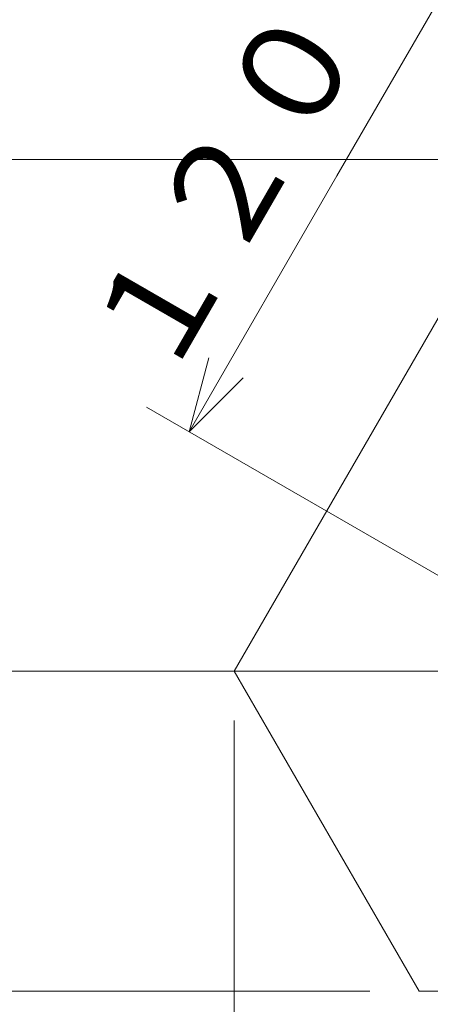
# Model space of a CAD drawing. Extents: x 10 to 584, y 10 to 410.
# Drawn here: x 56 to 73, y 335 to 375 of the extents above; entities that cross this region are included whole.
import ezdxf

# ---------------------------------------------------------------- set-up
doc = ezdxf.new("R2010")
doc.units = 0
doc.header["$LTSCALE"] = 11.88
doc.header["$MEASUREMENT"] = 0
doc.layers.add('LEVEL001', color=7, linetype='CONTINUOUS')
doc.styles.get("Standard").update_dxf_attribs({"font": 'TXT', "bigfont": 'BIGFONT'})

msp = doc.modelspace()

# ---------------------------------------------------------------- linework, layer by layer
at = {"layer": 'LEVEL001', "color": 1, "linetype": 'Continuous', "lineweight": 15}
for p, q in [((75.369, 379.395), (69.369, 369.003)), ((85.246, 369.674), (46.506, 369.674)), ((63.369, 358.61), (69.369, 369.003)), ((63.369, 358.61), (64.173, 361.61)), ((63.369, 358.61), (65.565, 360.806)), ((78.475, 349.889), (61.637, 359.61)), ((78.207, 348.889), (46.506, 348.889)), ((65.196, 346.889), (65.196, 314.576)), ((70.701, 335.889), (36.039, 335.889)), ((70.701, 335.889), (46.506, 335.889))]:
    msp.add_line(p, q, dxfattribs=at)
at = {"layer": 'LEVEL001', "color": 3, "linetype": 'Continuous', "lineweight": 20}
msp.add_lwpolyline([(72.701, 335.889), (65.196, 348.889), (84.701, 382.674), (99.712, 382.674), (119.218, 348.889), (111.712, 335.889)], close=True, dxfattribs=at)

# ---------------------------------------------------------------- texts
at = {"layer": 'LEVEL001', "color": 3, "lineweight": 20, "insert": (67.885, 369.86), "char_height": 4, "attachment_point": 8, "rotation": 60}
msp.add_mtext('\\A1;１２００', dxfattribs=at)

doc.saveas('drawing.dxf')
